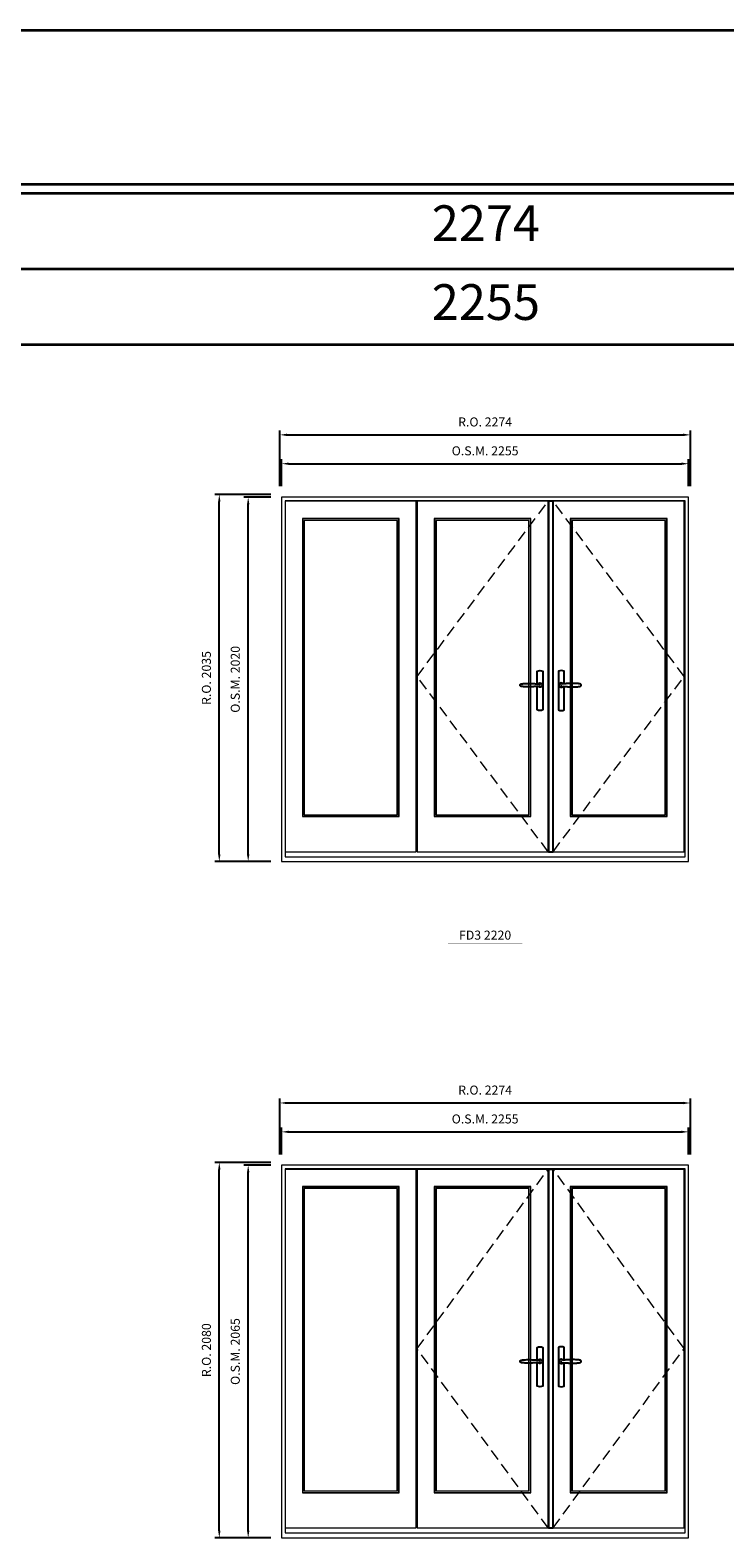
# Model space of a CAD drawing. Extents: x -12017 to 59419, y -21966 to 13176.
# Drawn here: x 11647 to 15495, y 4820 to 13176 of the extents above; entities that cross this region are included whole.
import ezdxf
from ezdxf.enums import TextEntityAlignment as Align

# ---------------------------------------------------------------- set-up
doc = ezdxf.new("R2010")
doc.units = 0
doc.header["$LTSCALE"] = 250
doc.header["$MEASUREMENT"] = 0
doc.header["$PDMODE"] = 3
doc.header["$PDSIZE"] = -2
doc.linetypes.add('HIDDEN', pattern=[0.375, 0.25, -0.125])
doc.layers.get('0').update_dxf_attribs({"color": 5, "linetype": 'CONTINUOUS', "lineweight": 0})
doc.layers.get('DEFPOINTS').update_dxf_attribs({"color": 2, "linetype": 'CONTINUOUS', "lineweight": 0})
for name, color, linetype in [('7', 7, 'CONTINUOUS'), ('Astragel', 3, 'CONTINUOUS'), ('Operation Lines', 2, 'CONTINUOUS')]:
    doc.layers.add(name, color=color, linetype=linetype)
for name, color, linetype, lineweight in [('BORDER', 7, 'CONTINUOUS', 35), ('Dimensions', 2, 'CONTINUOUS', 0), ('FRAME', 7, 'CONTINUOUS', 0), ('GLASS', 6, 'CONTINUOUS', 0), ('GLAZING STOP', 1, 'CONTINUOUS', 0), ('Metal Clad SASH', 4, 'CONTINUOUS', 0), ('TEXT', 7, 'CONTINUOUS', 0), ('Traditional Sizes', 2, 'CONTINUOUS', 0)]:
    doc.layers.add(name, color=color, linetype=linetype, lineweight=lineweight)
doc.layers.add('viewport', color=7, linetype='CONTINUOUS', plot=False)
doc.styles.add('ROMANS', font='romans')
doc.styles.add('style1', font='arial.ttf')
doc.dimstyles.new('LWDEC', dxfattribs={"dimscale": 20, "dimtxt": 2.5, "dimasz": 2, "dimexe": 1.25, "dimexo": 3, "dimgap": 2, "dimtad": 1, "dimtoh": 1, "dimdec": 0, "dimzin": 11, "dimdsep": 46, "dimtxsty": 'ROMANS', "dimcen": 0, "dimdle": 1.5, "dimazin": 0, "dimtfac": 1, "dimtdec": 0, "dimtix": 1, "dimtmove": 0, "dimatfit": 3, "dimfxl": 0, "dimtzin": 0, "dimarcsym": 0})

# ---------------------------------------------------------------- blocks, each defined once
blk = doc.blocks.new('label1')
at = {"const_width": 2}
blk.add_lwpolyline([(-206, 0), (206, 0)], dxfattribs=at)
at = {"linetype": 'Continuous', "style": 'style1'}
blk.add_attdef('LABEL', text='', height=50, dxfattribs=at).set_placement((0, 20), align=Align.CENTER)
blk = doc.blocks.new('*D87')
at = {"layer": 'DEFPOINTS', "color": 0, "linetype": 'Continuous'}
for p in [(15295, 10773.1), (13040.1, 10588.1), (15295, 10588.1)]:
    blk.add_point(p, dxfattribs=at)
at = {"layer": 'Dimensions', "color": 0, "linetype": 'Continuous', "lineweight": -2}
for p, q in [((13040.1, 10648.1), (13040.1, 10798.1)), ((15295, 10648.1), (15295, 10798.1))]:
    blk.add_line(p, q, dxfattribs=at)
at = {"layer": 'Dimensions', "color": 2, "linetype": 'Continuous', "lineweight": -2}
blk.add_line((13080.1, 10773.1), (15255, 10773.1), dxfattribs=at)
at = {"layer": 'Dimensions', "color": 2, "linetype": 'Continuous'}
for points in [[(13080.1, 10779.8), (13080.1, 10766.4), (13040.1, 10773.1)], [(15255, 10779.8), (15255, 10766.4), (15295, 10773.1)]]:
    blk.add_solid(points, dxfattribs=at)
at = {"layer": 'Dimensions', "color": 0, "linetype": 'Continuous', "insert": (14167.6, 10838.1), "char_height": 50, "attachment_point": 5, "style": 'ROMANS'}
blk.add_mtext('O.S.M. 2255', dxfattribs=at)
blk = doc.blocks.new('*D88')
at = {"layer": 'DEFPOINTS', "color": 0, "linetype": 'Continuous'}
for p in [(12855.1, 10588.1), (13040.1, 10588.1), (13040.1, 8568.1)]:
    blk.add_point(p, dxfattribs=at)
at = {"layer": 'Dimensions', "color": 0, "linetype": 'Continuous', "lineweight": -2}
for p, q in [((12980.1, 10588.1), (12830.1, 10588.1)), ((12980.1, 8568.1), (12830.1, 8568.1))]:
    blk.add_line(p, q, dxfattribs=at)
at = {"layer": 'Dimensions', "color": 2, "linetype": 'Continuous', "lineweight": -2}
blk.add_line((12855.1, 8608.1), (12855.1, 10548.1), dxfattribs=at)
at = {"layer": 'Dimensions', "color": 2, "linetype": 'Continuous'}
for points in [[(12848.4, 10548.1), (12861.8, 10548.1), (12855.1, 10588.1)], [(12848.4, 8608.1), (12861.8, 8608.1), (12855.1, 8568.1)]]:
    blk.add_solid(points, dxfattribs=at)
at = {"layer": 'Dimensions', "color": 0, "linetype": 'Continuous', "insert": (12790.1, 9578.1), "char_height": 50, "attachment_point": 5, "rotation": 90, "style": 'ROMANS'}
blk.add_mtext('O.S.M. 2020', dxfattribs=at)
blk = doc.blocks.new('*D89')
at = {"layer": 'DEFPOINTS', "color": 0, "linetype": 'Continuous'}
for p in [(15304.5, 10933.1), (13030.6, 10588.1), (15304.5, 10588.1)]:
    blk.add_point(p, dxfattribs=at)
at = {"layer": 'Dimensions', "color": 0, "linetype": 'Continuous', "lineweight": -2}
for p, q in [((13030.6, 10648.1), (13030.6, 10958.1)), ((15304.5, 10648.1), (15304.5, 10958.1))]:
    blk.add_line(p, q, dxfattribs=at)
at = {"layer": 'Dimensions', "color": 2, "linetype": 'Continuous', "lineweight": -2}
blk.add_line((13070.6, 10933.1), (15264.5, 10933.1), dxfattribs=at)
at = {"layer": 'Dimensions', "color": 2, "linetype": 'Continuous'}
for points in [[(13070.6, 10939.8), (13070.6, 10926.4), (13030.6, 10933.1)], [(15264.5, 10939.8), (15264.5, 10926.4), (15304.5, 10933.1)]]:
    blk.add_solid(points, dxfattribs=at)
at = {"layer": 'Dimensions', "color": 0, "linetype": 'Continuous', "insert": (14167.6, 10998.1), "char_height": 50, "attachment_point": 5, "style": 'ROMANS'}
blk.add_mtext('R.O. 2274', dxfattribs=at)
blk = doc.blocks.new('*D90')
at = {"layer": 'DEFPOINTS', "color": 0, "linetype": 'Continuous'}
for p in [(12695.1, 10603.1), (13040.1, 10603.1), (13040.1, 8568.1)]:
    blk.add_point(p, dxfattribs=at)
at = {"layer": 'Dimensions', "color": 0, "linetype": 'Continuous', "lineweight": -2}
for p, q in [((12980.1, 10603.1), (12670.1, 10603.1)), ((12980.1, 8568.1), (12670.1, 8568.1))]:
    blk.add_line(p, q, dxfattribs=at)
at = {"layer": 'Dimensions', "color": 2, "linetype": 'Continuous', "lineweight": -2}
blk.add_line((12695.1, 8608.1), (12695.1, 10563.1), dxfattribs=at)
at = {"layer": 'Dimensions', "color": 2, "linetype": 'Continuous'}
for points in [[(12688.4, 10563.1), (12701.8, 10563.1), (12695.1, 10603.1)], [(12688.4, 8608.1), (12701.8, 8608.1), (12695.1, 8568.1)]]:
    blk.add_solid(points, dxfattribs=at)
at = {"layer": 'Dimensions', "color": 0, "linetype": 'Continuous', "insert": (12630.1, 9585.6), "char_height": 50, "attachment_point": 5, "rotation": 90, "style": 'ROMANS'}
blk.add_mtext('R.O. 2035', dxfattribs=at)
blk = doc.blocks.new('*D395')
at = {"layer": 'DEFPOINTS', "color": 0, "linetype": 'Continuous'}
for p in [(15295, 7070.3), (13040.1, 6885.3), (15295, 6885.3)]:
    blk.add_point(p, dxfattribs=at)
at = {"layer": 'Dimensions', "color": 0, "linetype": 'Continuous', "lineweight": -2}
for p, q in [((13040.1, 6945.3), (13040.1, 7095.3)), ((15295, 6945.3), (15295, 7095.3))]:
    blk.add_line(p, q, dxfattribs=at)
at = {"layer": 'Dimensions', "color": 2, "linetype": 'Continuous', "lineweight": -2}
blk.add_line((13080.1, 7070.3), (15255, 7070.3), dxfattribs=at)
at = {"layer": 'Dimensions', "color": 2, "linetype": 'Continuous'}
for points in [[(13080.1, 7076.9), (13080.1, 7063.6), (13040.1, 7070.3)], [(15255, 7076.9), (15255, 7063.6), (15295, 7070.3)]]:
    blk.add_solid(points, dxfattribs=at)
at = {"layer": 'Dimensions', "color": 0, "linetype": 'Continuous', "insert": (14167.6, 7135.3), "char_height": 50, "attachment_point": 5, "style": 'ROMANS'}
blk.add_mtext('O.S.M. 2255', dxfattribs=at)
blk = doc.blocks.new('*D396')
at = {"layer": 'DEFPOINTS', "color": 0, "linetype": 'Continuous'}
for p in [(12855.1, 6885.3), (13040.1, 6885.3), (13040.1, 4820.3)]:
    blk.add_point(p, dxfattribs=at)
at = {"layer": 'Dimensions', "color": 0, "linetype": 'Continuous', "lineweight": -2}
for p, q in [((12980.1, 6885.3), (12830.1, 6885.3)), ((12980.1, 4820.3), (12830.1, 4820.3))]:
    blk.add_line(p, q, dxfattribs=at)
at = {"layer": 'Dimensions', "color": 2, "linetype": 'Continuous', "lineweight": -2}
blk.add_line((12855.1, 4860.3), (12855.1, 6845.3), dxfattribs=at)
at = {"layer": 'Dimensions', "color": 2, "linetype": 'Continuous'}
for points in [[(12848.4, 6845.3), (12861.8, 6845.3), (12855.1, 6885.3)], [(12848.4, 4860.3), (12861.8, 4860.3), (12855.1, 4820.3)]]:
    blk.add_solid(points, dxfattribs=at)
at = {"layer": 'Dimensions', "color": 0, "linetype": 'Continuous', "insert": (12790.1, 5852.8), "char_height": 50, "attachment_point": 5, "rotation": 90, "style": 'ROMANS'}
blk.add_mtext('O.S.M. 2065', dxfattribs=at)
blk = doc.blocks.new('*D397')
at = {"layer": 'DEFPOINTS', "color": 0, "linetype": 'Continuous'}
for p in [(15304.5, 7230.3), (13030.6, 6885.3), (15304.5, 6885.3)]:
    blk.add_point(p, dxfattribs=at)
at = {"layer": 'Dimensions', "color": 0, "linetype": 'Continuous', "lineweight": -2}
for p, q in [((13030.6, 6945.3), (13030.6, 7255.3)), ((15304.5, 6945.3), (15304.5, 7255.3))]:
    blk.add_line(p, q, dxfattribs=at)
at = {"layer": 'Dimensions', "color": 2, "linetype": 'Continuous', "lineweight": -2}
blk.add_line((13070.6, 7230.3), (15264.5, 7230.3), dxfattribs=at)
at = {"layer": 'Dimensions', "color": 2, "linetype": 'Continuous'}
for points in [[(13070.6, 7236.9), (13070.6, 7223.6), (13030.6, 7230.3)], [(15264.5, 7236.9), (15264.5, 7223.6), (15304.5, 7230.3)]]:
    blk.add_solid(points, dxfattribs=at)
at = {"layer": 'Dimensions', "color": 0, "linetype": 'Continuous', "insert": (14167.6, 7295.3), "char_height": 50, "attachment_point": 5, "style": 'ROMANS'}
blk.add_mtext('R.O. 2274', dxfattribs=at)
blk = doc.blocks.new('*D398')
at = {"layer": 'DEFPOINTS', "color": 0, "linetype": 'Continuous'}
for p in [(12695.1, 6900.3), (13040.1, 6900.3), (13040.1, 4820.3)]:
    blk.add_point(p, dxfattribs=at)
at = {"layer": 'Dimensions', "color": 0, "linetype": 'Continuous', "lineweight": -2}
for p, q in [((12980.1, 6900.3), (12670.1, 6900.3)), ((12980.1, 4820.3), (12670.1, 4820.3))]:
    blk.add_line(p, q, dxfattribs=at)
at = {"layer": 'Dimensions', "color": 2, "linetype": 'Continuous', "lineweight": -2}
blk.add_line((12695.1, 4860.3), (12695.1, 6860.3), dxfattribs=at)
at = {"layer": 'Dimensions', "color": 2, "linetype": 'Continuous'}
for points in [[(12688.4, 6860.3), (12701.8, 6860.3), (12695.1, 6900.3)], [(12688.4, 4860.3), (12701.8, 4860.3), (12695.1, 4820.3)]]:
    blk.add_solid(points, dxfattribs=at)
at = {"layer": 'Dimensions', "color": 0, "linetype": 'Continuous', "insert": (12630.1, 5860.3), "char_height": 50, "attachment_point": 5, "rotation": 90, "style": 'ROMANS'}
blk.add_mtext('R.O. 2080', dxfattribs=at)
blk = doc.blocks.new('*U1752')
at = {"layer": '7', "color": 7, "lineweight": 25}
for points in [[(-45.2, 902.3), (-45, 902.2), (-45, 902.3), (-45, 902.3), (-45, 902.4), (-44.9, 902.5), (-44.9, 902.5), (-44.9, 902.6), (-44.9, 902.7), (-44.9, 902.8), (-45, 902.9), (-45.1, 903), (-45.1, 903.2), (-45.1, 903.2), (-45.4, 903.7), (-45.9, 904.2), (-46.5, 904.7), (-47.2, 905.2), (-48, 905.5), (-48.9, 905.9), (-50.1, 906.1), (-51.2, 906.4), (-52.3, 906.4), (-53.8, 906.6), (-55.2, 906.6), (-56.6, 906.7), (-58.1, 906.7), (-61, 906.7), (-64, 906.6), (-67.3, 906.4), (-70.6, 906.1), (-73.9, 905.8), (-77.2, 905.6), (-80.6, 905.4), (-83.9, 905.2), (-87.3, 904.9), (-90.7, 904.7), (-97.3, 904.4), (-103.9, 904.2), (-110.4, 904.1), (-116.8, 904.2), (-123.3, 904.4), (-129.8, 904.8), (-132.9, 905.1), (-135.9, 905.4), (-139, 905.7), (-142, 906.1), (-145.1, 906.5), (-146.8, 906.8), (-148.3, 907.3), (-149.7, 907.8), (-150.8, 908.3), (-151.4, 908.5), (-152, 908.8), (-152.5, 909), (-152.8, 909.2), (-153.1, 909.5), (-153.5, 909.7), (-153.8, 910), (-154.2, 910.3), (-154.5, 910.7), (-154.8, 911.2), (-155, 911.6), (-155.2, 912.1), (-155.4, 912.7), (-155.5, 912.9), (-155.5, 913.1), (-155.5, 913.5), (-155.5, 913.7), (-155.5, 914), (-155.5, 914.3), (-155.5, 914.7), (-155.5, 915), (-155.4, 915.2), (-155.4, 915.5), (-155.3, 915.7), (-155, 916.4), (-154.6, 917.1), (-154.3, 917.6), (-153.8, 918), (-153.4, 918.4), (-153.2, 918.5), (-153, 918.6), (-152.9, 918.7), (-152.8, 918.8), (-152.6, 918.8), (-152.5, 918.9), (-151.9, 919.2), (-151.4, 919.5), (-150.7, 919.8), (-150, 920.1), (-149.4, 920.3), (-148.8, 920.5), (-148.4, 920.6), (-148, 920.8), (-147.5, 921), (-146.8, 921.1), (-146, 921.3), (-145.1, 921.5), (-141.8, 922), (-138.6, 922.3), (-135.3, 922.7), (-132.2, 922.9), (-128.9, 923.2), (-125.7, 923.4), (-118, 923.8), (-110.3, 923.9), (-103.8, 923.8), (-97.3, 923.6), (-90.7, 923.2), (-83.2, 922.7), (-75.7, 922.2), (-73.4, 922.1), (-71, 921.9), (-68.6, 921.7), (-66.3, 921.5), (-64, 921.4), (-61.4, 921.2), (-59, 921.2), (-56.6, 921.2), (-55.1, 921.3), (-53.7, 921.4), (-52.3, 921.5), (-51.2, 921.6), (-50.1, 921.8), (-48.9, 922.1), (-48, 922.4), (-47.2, 922.8), (-46.5, 923.2), (-45.9, 923.7), (-45.4, 924.2), (-45.1, 924.7), (-45.1, 924.8), (-45.1, 924.9), (-45, 925), (-45, 925.1), (-44.9, 925.2), (-44.9, 925.3), (-44.9, 925.3), (-44.9, 925.4), (-44.9, 925.5), (-44.9, 925.6), (-45, 925.6), (-45, 925.6), (-45, 925.7), (-45, 925.8), (-43.4, 925.6), (-41.9, 925.3), (-40.4, 924.8), (-39.5, 924.4)], [(-45, 925.8), (-44.7, 925.7)], [(-39.4, 924.4), (-38.9, 924.1), (-38.2, 923.6), (-37.5, 923), (-36.9, 922.6), (-36.5, 922.1), (-36, 921.5), (-35.9, 921.5), (-35.7, 921.2), (-34.8, 919.9), (-34.2, 918.6), (-33.7, 917.1)], [(-56.7, 914), (-56.7, 914)]]:
    blk.add_lwpolyline(points, dxfattribs=at)
for points in [[(-60.5, 921.2), (-60.5, 991, -0.260241), (-29.5, 991), (-29.5, 776.9, -0.255586), (-60.5, 776.9), (-60.5, 906.7)], [(-54.3, 921.4, -0.227156), (-45, 925.9, -1.588724), (-54.3, 906.6)], [(-33.8, 917.4), (-33.6, 917), (-33.5, 916.7), (-33.5, 916.4), (-33.4, 916), (-33.4, 915.7), (-33.3, 915.5), (-33.3, 915.2), (-33.3, 915), (-33.3, 914.8), (-33.3, 914.5), (-33.3, 914.1), (-33.3, 914, -0.416255), (-45, 902.3)]]:
    blk.add_lwpolyline(points, format="xyb", dxfattribs=at)
for centre, radius, start, end in [((-44.8, 914.4), 11.3, 38.19333, 89.04911), ((-44.8, 913.5), 11.2, 270.83068, 321.92689)]:
    blk.add_arc(centre, radius, start, end, dxfattribs=at)
at = {"layer": 'viewport', "color": 5}
blk.add_point((-45, 914), dxfattribs=at)
blk = doc.blocks.new('*U1756')
at = {"layer": '7', "color": 7, "lineweight": 25}
for points in [[(60.5, 921.2), (60.5, 991, 0.260241), (29.5, 991), (29.5, 776.9, 0.255586), (60.5, 776.9), (60.5, 906.7)], [(54.3, 921.4, 0.227156), (45, 925.9, 1.588724), (54.3, 906.6)], [(33.8, 917.4), (33.6, 917), (33.5, 916.7), (33.5, 916.4), (33.4, 916), (33.4, 915.7), (33.3, 915.5), (33.3, 915.2), (33.3, 915), (33.3, 914.8), (33.3, 914.5), (33.3, 914.1), (33.3, 914, 0.416255), (45, 902.3)]]:
    blk.add_lwpolyline(points, format="xyb", dxfattribs=at)
for points in [[(39.4, 924.4), (38.9, 924.1), (38.2, 923.6), (37.5, 923), (36.9, 922.6), (36.5, 922.1), (36, 921.5), (35.9, 921.5), (35.7, 921.2), (34.8, 919.9), (34.2, 918.6), (33.7, 917.1)], [(45.2, 902.3), (45, 902.2), (45, 902.3), (45, 902.3), (45, 902.4), (44.9, 902.5), (44.9, 902.5), (44.9, 902.6), (44.9, 902.7), (44.9, 902.8), (45, 902.9), (45.1, 903), (45.1, 903.2), (45.1, 903.2), (45.4, 903.7), (45.9, 904.2), (46.5, 904.7), (47.2, 905.2), (48, 905.5), (48.9, 905.9), (50.1, 906.1), (51.2, 906.4), (52.3, 906.4), (53.8, 906.6), (55.2, 906.6), (56.6, 906.7), (58.1, 906.7), (61, 906.7), (64, 906.6), (67.3, 906.4), (70.6, 906.1), (73.9, 905.8), (77.2, 905.6), (80.6, 905.4), (83.9, 905.2), (87.3, 904.9), (90.7, 904.7), (97.3, 904.4), (103.9, 904.2), (110.4, 904.1), (116.8, 904.2), (123.3, 904.4), (129.8, 904.8), (132.9, 905.1), (135.9, 905.4), (139, 905.7), (142, 906.1), (145.1, 906.5), (146.8, 906.8), (148.3, 907.3), (149.7, 907.8), (150.8, 908.3), (151.4, 908.5), (152, 908.8), (152.5, 909), (152.8, 909.2), (153.1, 909.5), (153.5, 909.7), (153.8, 910), (154.2, 910.3), (154.5, 910.7), (154.8, 911.2), (155, 911.6), (155.2, 912.1), (155.4, 912.7), (155.5, 912.9), (155.5, 913.1), (155.5, 913.5), (155.5, 913.7), (155.5, 914), (155.5, 914.3), (155.5, 914.7), (155.5, 915), (155.4, 915.2), (155.4, 915.5), (155.3, 915.7), (155, 916.4), (154.6, 917.1), (154.3, 917.6), (153.8, 918), (153.4, 918.4), (153.2, 918.5), (153, 918.6), (152.9, 918.7), (152.8, 918.8), (152.6, 918.8), (152.5, 918.9), (151.9, 919.2), (151.4, 919.5), (150.7, 919.8), (150, 920.1), (149.4, 920.3), (148.8, 920.5), (148.4, 920.6), (148, 920.8), (147.5, 921), (146.8, 921.1), (146, 921.3), (145.1, 921.5), (141.8, 922), (138.6, 922.3), (135.3, 922.7), (132.2, 922.9), (128.9, 923.2), (125.7, 923.4), (118, 923.8), (110.3, 923.9), (103.8, 923.8), (97.3, 923.6), (90.7, 923.2), (83.2, 922.7), (75.7, 922.2), (73.4, 922.1), (71, 921.9), (68.6, 921.7), (66.3, 921.5), (64, 921.4), (61.4, 921.2), (59, 921.2), (56.6, 921.2), (55.1, 921.3), (53.7, 921.4), (52.3, 921.5), (51.2, 921.6), (50.1, 921.8), (48.9, 922.1), (48, 922.4), (47.2, 922.8), (46.5, 923.2), (45.9, 923.7), (45.4, 924.2), (45.1, 924.7), (45.1, 924.8), (45.1, 924.9), (45, 925), (45, 925.1), (44.9, 925.2), (44.9, 925.3), (44.9, 925.3), (44.9, 925.4), (44.9, 925.5), (44.9, 925.6), (45, 925.6), (45, 925.6), (45, 925.7), (45, 925.8), (43.4, 925.6), (41.9, 925.3), (40.4, 924.8), (39.5, 924.4)], [(45, 925.8), (44.7, 925.7)], [(56.7, 914), (56.7, 914)]]:
    blk.add_lwpolyline(points, dxfattribs=at)
for centre, radius, start, end in [((44.8, 914.4), 11.3, 90.95089, 141.80667), ((44.8, 913.5), 11.2, 218.07311, 269.16932)]:
    blk.add_arc(centre, radius, start, end, dxfattribs=at)
at = {"layer": 'viewport', "color": 5}
blk.add_point((45, 914), dxfattribs=at)

msp = doc.modelspace()

# ---------------------------------------------------------------- linework, layer by layer
at = {"layer": 'Astragel'}
for points in [[(14519.4, 8623.1), (14544.4, 8623.1), (14544.4, 10565.1), (14519.4, 10565.1)], [(14519.4, 4875.3), (14544.4, 4875.3), (14544.4, 6862.3), (14519.4, 6862.3)]]:
    msp.add_lwpolyline(points, close=True, dxfattribs=at)
at = {"layer": 'BORDER'}
for p, q in [((59418.9, 12270.1), (-12016.9, 12270.1)), ((59418.9, 11851.5), (-11598.2, 11851.5)), ((59418.9, 11432.9), (-11179.6, 11432.9))]:
    msp.add_line(p, q, dxfattribs=at)
msp.add_lwpolyline([(59418.9, 12320.1), (-12016.8, 12320.1), (-12016.8, 13176), (59418.9, 13176)], close=True, dxfattribs=at)
at = {"layer": 'FRAME'}
for points in [[(13040.1, 8568.1), (15295.1, 8568.1), (15295.1, 10588.1), (13040.1, 10588.1)], [(13060.1, 8595.1), (15275.1, 8595.1), (15275.1, 10568.1), (13060.1, 10568.1)], [(13040.1, 4820.3), (15295.1, 4820.3), (15295.1, 6885.3), (13040.1, 6885.3)], [(13060.1, 4847.3), (15275.1, 4847.3), (15275.1, 6865.3), (13060.1, 6865.3)]]:
    msp.add_lwpolyline(points, close=True, dxfattribs=at)
at = {"layer": 'GLASS'}
for points in [[(13157.6, 8820.1), (13688.3, 8820.1), (13688.3, 10467.1), (13157.6, 10467.1)], [(13888.3, 8820.1), (14419, 8820.1), (14419, 10467.1), (13888.3, 10467.1)], [(14642, 8820.1), (15172.7, 8820.1), (15172.7, 10467.1), (14642, 10467.1)], [(13157.6, 5072.3), (13688.3, 5072.3), (13688.3, 6764.3), (13157.6, 6764.3)], [(13888.3, 5072.3), (14419, 5072.3), (14419, 6764.3), (13888.3, 6764.3)], [(14642, 5072.3), (15172.7, 5072.3), (15172.7, 6764.3), (14642, 6764.3)]]:
    msp.add_lwpolyline(points, close=True, dxfattribs=at)
at = {"layer": 'GLAZING STOP'}
for points in [[(13166.1, 8828.1), (13679.8, 8828.1), (13679.8, 10459.1), (13166.1, 10459.1)], [(13896.8, 8828.1), (14410.5, 8828.1), (14410.5, 10459.1), (13896.8, 10459.1)], [(14650.5, 8828.1), (15164.2, 8828.1), (15164.2, 10459.1), (14650.5, 10459.1)], [(13166.1, 5080.3), (13679.8, 5080.3), (13679.8, 6756.3), (13166.1, 6756.3)], [(13896.8, 5080.3), (14410.5, 5080.3), (14410.5, 6756.3), (13896.8, 6756.3)], [(14650.5, 5080.3), (15164.2, 5080.3), (15164.2, 6756.3), (14650.5, 6756.3)]]:
    msp.add_lwpolyline(points, close=True, dxfattribs=at)
at = {"layer": 'Metal Clad SASH'}
for points in [[(13060.1, 8623.1), (13785.8, 8623.1), (13785.8, 10565.1), (13060.1, 10565.1)], [(13790.8, 8623.1), (14516.5, 8623.1), (14516.5, 10565.1), (13790.8, 10565.1)], [(14544.5, 8623.1), (15270.2, 8623.1), (15270.2, 10565.1), (14544.5, 10565.1)], [(13155.1, 8817.1), (13690.8, 8817.1), (13690.8, 10470.1), (13155.1, 10470.1)], [(13885.8, 8817.1), (14421.5, 8817.1), (14421.5, 10470.1), (13885.8, 10470.1)], [(14639.5, 8817.1), (15175.2, 8817.1), (15175.2, 10470.1), (14639.5, 10470.1)], [(13060.1, 4875.3), (13785.8, 4875.3), (13785.8, 6862.3), (13060.1, 6862.3)], [(13790.8, 4875.3), (14516.5, 4875.3), (14516.5, 6862.3), (13790.8, 6862.3)], [(14544.5, 4875.3), (15270.2, 4875.3), (15270.2, 6862.3), (14544.5, 6862.3)], [(13155.1, 5069.3), (13690.8, 5069.3), (13690.8, 6767.3), (13155.1, 6767.3)], [(13885.8, 5069.3), (14421.5, 5069.3), (14421.5, 6767.3), (13885.8, 6767.3)], [(14639.5, 5069.3), (15175.2, 5069.3), (15175.2, 6767.3), (14639.5, 6767.3)]]:
    msp.add_lwpolyline(points, close=True, dxfattribs=at)
at = {"layer": 'Traditional Sizes', "linetype": 'HIDDEN'}
for points in [[(14516.5, 8623.1), (13790.8, 9594.1), (14516.5, 10565.1)], [(14544.5, 8623.1), (15270.2, 9594.1), (14544.5, 10565.1)], [(14516.5, 4875.3), (13790.8, 5868.8), (14516.5, 6862.3)], [(14544.5, 4875.3), (15270.2, 5868.8), (14544.5, 6862.3)]]:
    msp.add_lwpolyline(points, dxfattribs=at)

# ---------------------------------------------------------------- block references
at = {"layer": 'Operation Lines', "xscale": -1}
for name, p in [('*U1756', (14516.4, 8632.1)), ('*U1752', (14544.4, 8632.1)), ('*U1756', (14516.4, 4884.3)), ('*U1752', (14544.4, 4884.3))]:
    msp.add_blockref(name, p, dxfattribs=at)
at = {"layer": 'TEXT', "linetype": 'Continuous'}
msp.add_blockref('label1', (14167.6, 8115.6), dxfattribs=at).add_auto_attribs({'LABEL': 'FD3 2220'})

# ---------------------------------------------------------------- texts
at = {"layer": 'BORDER', "style": 'style1'}
for s, p in [('2274', (14171.8, 12080.4)), ('2255', (14171.8, 11643.4))]:
    msp.add_text(s, height=198, dxfattribs=at).set_placement(p, align=Align.MIDDLE)

# ---------------------------------------------------------------- dimensions: what is measured, and where the dimension line sits
at = {"layer": 'Dimensions', "linetype": 'Continuous'}
for base, p1, p2, text, picture, middle in [((15304.5, 10933.1), (13030.6, 10588.1), (15304.5, 10588.1), 'R.O. <>', '*D89', (14167.6, 10998.1)), ((15295, 10773.1), (13040.1, 10588.1), (15295, 10588.1), 'O.S.M. <>', '*D87', (14167.6, 10838.1)), ((15304.5, 7230.3), (13030.6, 6885.3), (15304.5, 6885.3), 'R.O. <>', '*D397', (14167.6, 7295.3)), ((15295, 7070.3), (13040.1, 6885.3), (15295, 6885.3), 'O.S.M. <>', '*D395', (14167.6, 7135.3))]:
    dim = msp.add_linear_dim(base=base, p1=p1, p2=p2, text=text, dimstyle='LWDEC', override={"dimclrd": 2}, dxfattribs=at)
    dim.commit()
    dim.dimension.update_dxf_attribs({"geometry": picture, "text_midpoint": middle})
for base, p1, p2, text, picture, middle in [((12695.1, 10603.1), (13040.1, 8568.1), (13040.1, 10603.1), 'R.O. <>', '*D90', (12630.1, 9585.6)), ((12855.1, 10588.1), (13040.1, 8568.1), (13040.1, 10588.1), 'O.S.M. <>', '*D88', (12790.1, 9578.1)), ((12695.1, 6900.3), (13040.1, 4820.3), (13040.1, 6900.3), 'R.O. <>', '*D398', (12630.1, 5860.3)), ((12855.1, 6885.3), (13040.1, 4820.3), (13040.1, 6885.3), 'O.S.M. <>', '*D396', (12790.1, 5852.8))]:
    dim = msp.add_linear_dim(base=base, p1=p1, p2=p2, angle=90, text=text, dimstyle='LWDEC', override={"dimclrd": 2}, dxfattribs=at)
    dim.commit()
    dim.dimension.update_dxf_attribs({"geometry": picture, "text_midpoint": middle})

doc.saveas('drawing.dxf')
